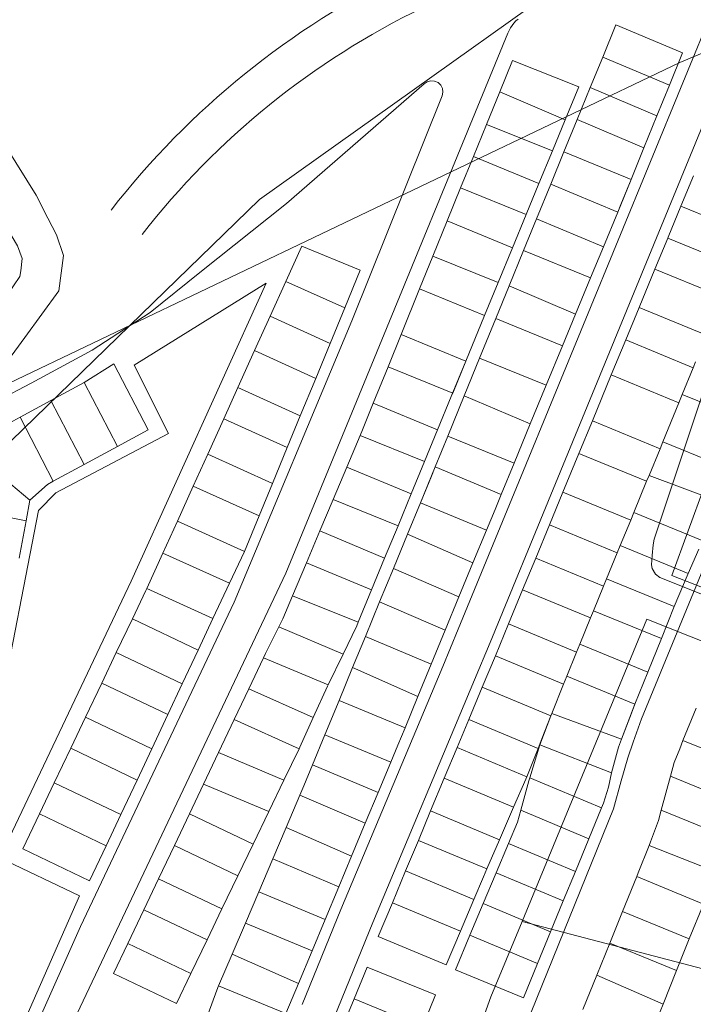
# Model space of a CAD drawing. Extents: x 355827 to 369554, y 7730999 to 7746265.
# Drawn here: x 362912 to 363031, y 7734268 to 7734442 of the extents above; entities that cross this region are included whole.
import ezdxf

# ---------------------------------------------------------------- set-up
doc = ezdxf.new("R2010")
doc.units = 0
doc.header["$LTSCALE"] = 70
doc.header["$MEASUREMENT"] = 0
for name, color, linetype, lineweight in [('AVENIDAS', 7, 'CONTINUOUS', 13), ('MANZANA', 4, 'CONTINUOUS', 13), ('PLANTA', 5, 'CONTINUOUS', 13), ('PREDIOS', 4, 'CONTINUOUS', 13), ('PREDIOS_IQUIQUE', 253, 'CONTINUOUS', 13), ('SOLERA', 4, 'CONTINUOUS', 13)]:
    doc.layers.add(name, color=color, linetype=linetype, lineweight=lineweight)

msp = doc.modelspace()

# ---------------------------------------------------------------- linework, layer by layer
at = {"layer": 'AVENIDAS', "color": 4, "ltscale": 100}
msp.add_lwpolyline([(363157.57, 7733203.2), (363050.11, 7733173.17), (363005.63, 7733260.28), (362947.79, 7733528.39), (362930.84, 7733572.25), (362908.9, 7733605.14), (362876, 7733638.03), (362846.67, 7733657.29), (362740.97, 7733707.13), (362645.47, 7733751.14), (362623.3, 7733760.95), (362622.31, 7733776.89), (362366.65, 7733875.65), (362445.29, 7733901.66), (362479.42, 7733912.89), (362547.62, 7733943.79), (362634.48, 7733989.85), (362750.31, 7733999.91), (362850.25, 7734008.2), (362908.05, 7734365.73), (362954.15, 7734410.37), (363032.53, 7734466.22), (363096.6, 7734501.87), (363215.6, 7734568.09)], dxfattribs=at)
at = {"layer": 'MANZANA', "elevation": -97337.67}
for points in [[(363050.01, 7734444.21), (363049.32, 7734438.1), (363048.99, 7734433.86), (363048.71, 7734428.75), (363048.1, 7734423.5), (363047.51, 7734419.03), (363046.18, 7734413.36), (363044.06, 7734408.82), (363042.44, 7734405.62), (363023.96, 7734350.33), (363023.79, 7734349.31), (363023.6, 7734347.43), (363023.49, 7734345.8), (363023.6, 7734345.11), (363024.23, 7734344.13), (363024.97, 7734343.56)], [(363024.97, 7734343.56), (363136.56, 7734298.98), (363136.56, 7734298.98), (363137.53, 7734299.19), (363138.34, 7734299.77), (363138.86, 7734300.61), (363156.59, 7734348.78)]]:
    msp.add_lwpolyline(points, dxfattribs=at)
at = {"layer": 'MANZANA'}
msp.add_arc((363044.01, 7734317.98, 97337.67), 147.29, 115.7766, 142.0635, dxfattribs=at)
at = {"layer": 'MANZANA', "color": 2, "linetype": 'Continuous'}
msp.add_arc((363044.01, 7734317.98, 97337.67), 140.29, 115.7766, 142.0635, dxfattribs=at)
at = {"layer": 'PLANTA', "color": 0}
for p, q in [((363021.72, 7734318.53), (363094.34, 7734495.09)), ((363052.89, 7734472.97), (363006.08, 7734359.17)), ((363042.78, 7734464.46), (363000.43, 7734361.49)), ((362998.31, 7734440.3), (362998.56, 7734440.75)), ((362998.56, 7734440.75), (362998.85, 7734441.18)), ((362998.85, 7734441.18), (362999.17, 7734441.59)), ((362999.17, 7734441.59), (362999.52, 7734441.97)), ((362999.52, 7734441.97), (362999.89, 7734442.32)), ((362970.87, 7734373.65), (362998.1, 7734439.83)), ((362998.1, 7734439.83), (362998.31, 7734440.3)), ((362983.26, 7734430.85), (362958.9, 7734409.7)), ((362983.8, 7734431.23), (362983.26, 7734430.85)), ((362984.45, 7734431.4), (362983.8, 7734431.23)), ((362985.11, 7734431.35), (362984.45, 7734431.4)), ((362985.72, 7734431.08), (362985.11, 7734431.35)), ((362986.2, 7734430.62), (362985.72, 7734431.08)), ((362986.5, 7734430.03), (362986.2, 7734430.62)), ((362970.45, 7734388.96), (362986.45, 7734428.72)), ((362986.45, 7734428.72), (362986.59, 7734429.37)), ((362986.59, 7734429.37), (362986.5, 7734430.03)), ((362958.9, 7734409.7), (362943.55, 7734397.5)), ((362943.55, 7734397.5), (362934.77, 7734390.39)), ((362943.55, 7734397.5), (362943.55, 7734397.5)), ((362934.77, 7734390.39), (362924.5, 7734383.77)), ((362949.66, 7734339.16), (362970.45, 7734388.96)), ((362924.5, 7734383.77), (362913.71, 7734377.94)), ((362913.71, 7734377.94), (362902.66, 7734372.16)), ((362958.81, 7734344.32), (362970.87, 7734373.65)), ((363000.43, 7734361.49), (362989.29, 7734334.39)), ((363006.08, 7734359.17), (362994.93, 7734332.07)), ((362915.18, 7734252.33), (362958.81, 7734344.32)), ((362922.45, 7734281.78), (362949.66, 7734339.16)), ((362989.29, 7734334.39), (362986.57, 7734327.78)), ((362994.93, 7734332.07), (362992.2, 7734325.42)), ((362986.57, 7734327.78), (362968.52, 7734284.84)), ((362992.2, 7734325.42), (362974.17, 7734282.52)), ((363020.25, 7734314.43), (363021.72, 7734318.53)), ((363019.34, 7734311.62), (363020.25, 7734314.43)), ((363018.15, 7734307.55), (363019.34, 7734311.62)), ((363016.8, 7734302.6), (363018.15, 7734307.55)), ((362996.98, 7734253.73), (363016.8, 7734302.6)), ((362968.52, 7734284.84), (362961.69, 7734268)), ((362974.17, 7734282.52), (362967.35, 7734265.7)), ((362876.16, 7734178.6), (362922.45, 7734281.78))]:
    msp.add_line(p, q, dxfattribs=at)
at = {"layer": 'PLANTA', "color": 2, "elevation": -97337.67}
msp.add_lwpolyline([(362890.22, 7734450.79), (362905.67, 7734425.39), (362914.58, 7734411.14), (362916.66, 7734407.07), (362918.21, 7734404.17), (362919.42, 7734400.5), (362918.61, 7734394.24), (362912.56, 7734385.98), (362909.06, 7734381.14), (362904.86, 7734375.41), (362907.06, 7734376.59), (363028.54, 7734434.65), (363034.29, 7734437.04), (363038.71, 7734440.19), (363044.65, 7734446.93)], dxfattribs=at)
at = {"layer": 'PREDIOS'}
for p, q in [((362955.32, 7734395.61), (362931.42, 7734342.9)), ((362931.91, 7734381.09), (362955.32, 7734395.61)), ((362938.03, 7734369), (362931.91, 7734381.09)), ((362918.05, 7734358.49), (362938.03, 7734369)), ((362914.99, 7734355.36), (362918.05, 7734358.49)), ((362887.11, 7734212.12), (362914.99, 7734355.36)), ((362931.42, 7734342.9), (362908.08, 7734293.96)), ((362908.08, 7734293.96), (362922.27, 7734287.25)), ((362922.27, 7734287.25), (362888.92, 7734211.37))]:
    msp.add_line(p, q, dxfattribs=at)
at = {"layer": 'PREDIOS', "elevation": -97337.67}
for points in [[(363192.12, 7734540.59), (363082.75, 7734484.38), (363044.46, 7734391.3), (363027.08, 7734343.89), (363135.92, 7734301.3), (363153.39, 7734349.44), (363183.86, 7734444.47)], [(363192.12, 7734540.59), (363082.75, 7734484.38), (363044.46, 7734391.3), (363027.08, 7734343.89), (363135.92, 7734301.3), (363153.39, 7734349.44), (363183.86, 7734444.47)], [(363132.25, 7734292.51), (363022.66, 7734336.16), (363000.6, 7734282.69)], [(363132.25, 7734292.51), (363022.66, 7734336.16), (363000.6, 7734282.69)], [(363000.6, 7734282.69), (362995.09, 7734269.34), (362982.9, 7734235.46)], [(363000.6, 7734282.69), (362995.09, 7734269.34), (362982.9, 7734235.46)], [(363116.13, 7734252.46), (363000.6, 7734282.69)], [(363116.13, 7734252.46), (363000.6, 7734282.69)]]:
    msp.add_lwpolyline(points, dxfattribs=at)
at = {"layer": 'PREDIOS_IQUIQUE'}
for p, q in [((363017.2, 7734441.29), (363014.87, 7734435.59)), ((363017.2, 7734441.29), (363014.87, 7734435.59)), ((363028.99, 7734436.32), (363017.2, 7734441.29)), ((363028.99, 7734436.32), (363017.2, 7734441.29)), ((363014.87, 7734435.59), (363012.67, 7734430.2)), ((363014.87, 7734435.59), (363012.67, 7734430.2)), ((363014.87, 7734435.59), (363026.67, 7734430.61)), ((363026.67, 7734430.61), (363014.87, 7734435.59)), ((363026.67, 7734430.61), (363028.99, 7734436.32)), ((363026.67, 7734430.61), (363028.99, 7734436.32)), ((363028.99, 7734436.32), (363028.99, 7734436.32)), ((362996.67, 7734429.46), (362998.93, 7734435)), ((362998.93, 7734435), (362996.67, 7734429.46)), ((362998.93, 7734435), (363010.63, 7734430.33)), ((363010.63, 7734430.33), (362998.93, 7734435)), ((363010.63, 7734430.33), (363008.22, 7734424.48)), ((363008.22, 7734424.48), (363010.63, 7734430.33)), ((363012.67, 7734430.2), (363010.35, 7734424.53)), ((363012.67, 7734430.2), (363024.48, 7734425.21)), ((363024.48, 7734425.21), (363026.67, 7734430.61)), ((363024.48, 7734425.21), (363026.67, 7734430.61)), ((362994.31, 7734423.68), (362996.67, 7734429.46)), ((362996.67, 7734429.46), (362994.31, 7734423.68)), ((363008.22, 7734424.48), (362996.67, 7734429.46)), ((362996.67, 7734429.46), (363008.22, 7734424.48)), ((363022.18, 7734419.56), (363024.48, 7734425.21)), ((362992, 7734418.01), (362994.31, 7734423.68)), ((362994.31, 7734423.68), (362992, 7734418.01)), ((363005.97, 7734419.02), (362994.31, 7734423.68)), ((362994.31, 7734423.68), (363005.97, 7734419.02)), ((363008.22, 7734424.48), (363005.97, 7734419.02)), ((363005.97, 7734419.02), (363008.22, 7734424.48)), ((363010.35, 7734424.53), (363008.02, 7734418.83)), ((363010.35, 7734424.53), (363008.02, 7734418.83)), ((363022.18, 7734419.56), (363010.35, 7734424.53)), ((362989.73, 7734412.45), (362992, 7734418.01)), ((362992, 7734418.01), (362989.73, 7734412.45)), ((363003.58, 7734413.21), (362992, 7734418.01)), ((362992, 7734418.01), (363003.58, 7734413.21)), ((363005.97, 7734419.02), (363003.58, 7734413.21)), ((363003.58, 7734413.21), (363005.97, 7734419.02)), ((363008.02, 7734418.83), (363005.68, 7734413.1)), ((363008.02, 7734418.83), (363005.68, 7734413.1)), ((363019.9, 7734413.93), (363008.02, 7734418.83)), ((363008.02, 7734418.83), (363019.9, 7734413.93)), ((363019.9, 7734413.93), (363022.18, 7734419.56)), ((363019.9, 7734413.93), (363022.18, 7734419.56)), ((363030.93, 7734414.58), (363028.72, 7734409.24)), ((363030.93, 7734414.58), (363028.72, 7734409.24)), ((363003.58, 7734413.21), (363001.31, 7734407.72)), ((363001.31, 7734407.72), (363003.58, 7734413.21)), ((363005.68, 7734413.1), (363003.18, 7734406.99)), ((363005.68, 7734413.1), (363003.18, 7734406.99)), ((363017.53, 7734408.13), (363005.68, 7734413.1)), ((363005.68, 7734413.1), (363017.53, 7734408.13)), ((363017.53, 7734408.13), (363019.9, 7734413.93)), ((363018.09, 7734409.49), (363019.9, 7734413.93)), ((362987.36, 7734406.63), (362989.73, 7734412.45)), ((362989.73, 7734412.45), (362987.36, 7734406.63)), ((362989.73, 7734412.45), (363001.31, 7734407.72)), ((363001.31, 7734407.72), (362989.73, 7734412.45)), ((363017.53, 7734408.13), (363018.09, 7734409.49)), ((363001.31, 7734407.72), (362998.9, 7734401.87)), ((362998.9, 7734401.87), (363001.31, 7734407.72)), ((363001.31, 7734407.72), (363001.31, 7734407.72)), ((363015, 7734402.02), (363017.53, 7734408.13)), ((363015, 7734402.02), (363017.53, 7734408.13)), ((363028.72, 7734409.24), (363026.46, 7734403.76)), ((363028.72, 7734409.24), (363026.46, 7734403.76)), ((363028.72, 7734409.24), (363040.68, 7734404.29)), ((363040.68, 7734404.29), (363028.72, 7734409.24)), ((362984.82, 7734400.37), (362987.36, 7734406.63)), ((362987.36, 7734406.63), (362984.82, 7734400.37)), ((362998.9, 7734401.87), (362987.36, 7734406.63)), ((362987.36, 7734406.63), (362998.9, 7734401.87)), ((363002.75, 7734405.95), (363000.87, 7734401.35)), ((363002.75, 7734405.95), (363000.87, 7734401.35)), ((363003.18, 7734406.99), (363002.75, 7734405.95)), ((363003.18, 7734406.99), (363002.75, 7734405.95)), ((363015, 7734402.02), (363003.18, 7734406.99)), ((363003.18, 7734406.99), (363015, 7734402.02)), ((363026.38, 7734403.58), (363024.12, 7734398.08)), ((363026.38, 7734403.58), (363024.12, 7734398.08)), ((363026.46, 7734403.76), (363026.38, 7734403.58)), ((363026.46, 7734403.76), (363026.38, 7734403.58)), ((363038.34, 7734398.64), (363026.38, 7734403.58)), ((363026.38, 7734403.58), (363038.34, 7734398.64)), ((362958.81, 7734395.92), (362961.63, 7734402.13)), ((362961.63, 7734402.13), (362958.81, 7734395.92)), ((362961.63, 7734402.13), (362971.96, 7734397.87)), ((362971.96, 7734397.87), (362961.63, 7734402.13)), ((362998.9, 7734401.87), (362996.38, 7734395.73)), ((362996.38, 7734395.73), (362998.9, 7734401.87)), ((363000.87, 7734401.35), (362998.32, 7734395.12)), ((363000.87, 7734401.35), (362998.32, 7734395.12)), ((363000.87, 7734401.35), (363012.74, 7734396.54)), ((363012.74, 7734396.54), (363000.87, 7734401.35)), ((363012.74, 7734396.54), (363015, 7734402.02)), ((363012.74, 7734396.54), (363015, 7734402.02)), ((362982.46, 7734394.57), (362984.82, 7734400.37)), ((362984.82, 7734400.37), (362982.46, 7734394.57)), ((362984.82, 7734400.37), (362984.82, 7734400.37)), ((362996.38, 7734395.73), (362984.82, 7734400.37)), ((362984.82, 7734400.37), (362996.38, 7734395.73)), ((362971.96, 7734397.87), (362969.21, 7734391.21)), ((362969.21, 7734391.21), (362971.96, 7734397.87)), ((363024.12, 7734398.08), (363021.32, 7734391.31)), ((363024.12, 7734398.08), (363021.32, 7734391.31)), ((363036.07, 7734393.15), (363024.12, 7734398.08)), ((363024.12, 7734398.08), (363036.07, 7734393.15)), ((362956.01, 7734389.75), (362958.81, 7734395.92)), ((362958.81, 7734395.92), (362956.01, 7734389.75)), ((362958.81, 7734395.92), (362969.21, 7734391.21)), ((362969.21, 7734391.21), (362958.81, 7734395.92)), ((362996.38, 7734395.73), (362993.96, 7734389.87)), ((362993.96, 7734389.87), (362996.38, 7734395.73)), ((363010.07, 7734390.09), (363012.74, 7734396.54)), ((363010.07, 7734390.09), (363012.74, 7734396.54)), ((362979.19, 7734386.52), (362982.46, 7734394.57)), ((362982.46, 7734394.57), (362979.19, 7734386.52)), ((362982.46, 7734394.57), (362993.96, 7734389.87)), ((362993.96, 7734389.87), (362982.46, 7734394.57)), ((362998.32, 7734395.12), (362995.96, 7734389.34)), ((362998.32, 7734395.12), (362995.96, 7734389.34)), ((362998.32, 7734395.12), (363010.07, 7734390.09)), ((363010.07, 7734390.09), (362998.32, 7734395.12)), ((362969.21, 7734391.21), (362966.63, 7734384.94)), ((362966.63, 7734384.94), (362969.21, 7734391.21)), ((363007.75, 7734384.49), (363010.07, 7734390.09)), ((363007.75, 7734384.49), (363010.07, 7734390.09)), ((363021.32, 7734391.31), (363018.95, 7734385.56)), ((363021.32, 7734391.31), (363018.95, 7734385.56)), ((363021.32, 7734391.31), (363033.27, 7734386.38)), ((363033.27, 7734386.38), (363021.32, 7734391.31)), ((362953.25, 7734383.66), (362956.01, 7734389.75)), ((362956.01, 7734389.75), (362953.25, 7734383.66)), ((362956.01, 7734389.75), (362966.63, 7734384.94)), ((362966.63, 7734384.94), (362956.01, 7734389.75)), ((362993.96, 7734389.87), (362990.65, 7734381.82)), ((362990.65, 7734381.82), (362993.96, 7734389.87)), ((362995.96, 7734389.34), (362993.09, 7734382.32)), ((362995.96, 7734389.34), (362993.09, 7734382.32)), ((363007.75, 7734384.49), (362995.96, 7734389.34)), ((362995.96, 7734389.34), (363007.75, 7734384.49)), ((362966.63, 7734384.94), (362964.08, 7734378.76)), ((362964.08, 7734378.76), (362966.63, 7734384.94)), ((362976.87, 7734380.8), (362979.19, 7734386.52)), ((362979.19, 7734386.52), (362976.87, 7734380.8)), ((362979.19, 7734386.52), (362979.19, 7734386.52)), ((362990.65, 7734381.82), (362979.19, 7734386.52)), ((362979.19, 7734386.52), (362990.65, 7734381.82)), ((363018.95, 7734385.56), (363016.39, 7734379.36)), ((363018.95, 7734385.56), (363016.39, 7734379.36)), ((363018.95, 7734385.56), (363030.89, 7734380.63)), ((363030.89, 7734380.63), (363018.95, 7734385.56)), ((362953.25, 7734383.66), (362950.29, 7734377.13)), ((362950.29, 7734377.13), (362953.25, 7734383.66)), ((362964.08, 7734378.76), (362953.25, 7734383.66)), ((362953.25, 7734383.66), (362964.08, 7734378.76)), ((363004.89, 7734377.55), (363007.75, 7734384.49)), ((363004.89, 7734377.55), (363007.75, 7734384.49)), ((362990.65, 7734381.82), (362988.06, 7734375.54)), ((362988.32, 7734376.16), (362990.65, 7734381.82)), ((362993.09, 7734382.32), (362990.37, 7734375.69)), ((362993.09, 7734382.32), (362990.37, 7734375.69)), ((362993.09, 7734382.32), (363004.89, 7734377.55)), ((363004.89, 7734377.55), (362993.09, 7734382.32)), ((363031.31, 7734381.66), (363030.89, 7734380.63)), ((363030.89, 7734380.63), (363031.31, 7734381.66)), ((362928.32, 7734381.32), (362923.07, 7734378.04)), ((362934.44, 7734369.68), (362928.32, 7734381.32)), ((362928.32, 7734381.32), (362928.32, 7734381.32)), ((362974.25, 7734374.35), (362976.87, 7734380.8)), ((362976.87, 7734380.8), (362974.25, 7734374.35)), ((362976.87, 7734380.8), (362988.32, 7734376.16)), ((362988.32, 7734376.16), (362976.87, 7734380.8)), ((363030.89, 7734380.63), (363028.96, 7734375.93)), ((363028.96, 7734375.93), (363030.89, 7734380.63)), ((362923.07, 7734378.04), (362917.17, 7734374.82)), ((362923.07, 7734378.04), (362929.01, 7734366.73)), ((362929.01, 7734366.73), (362923.07, 7734378.04)), ((362923.07, 7734378.04), (362923.07, 7734378.04)), ((362961.34, 7734372.12), (362964.08, 7734378.76)), ((362964.08, 7734378.76), (362961.34, 7734372.12)), ((363016.39, 7734379.36), (363013.05, 7734371.26)), ((363016.39, 7734379.36), (363013.05, 7734371.26)), ((363016.39, 7734379.36), (363028.35, 7734374.43)), ((363028.35, 7734374.43), (363016.39, 7734379.36)), ((362950.29, 7734377.13), (362947.79, 7734371.62)), ((362947.79, 7734371.62), (362950.29, 7734377.13)), ((362950.29, 7734377.13), (362961.34, 7734372.12)), ((362961.34, 7734372.12), (362950.29, 7734377.13)), ((362988.06, 7734375.54), (362988.32, 7734376.16)), ((363002.06, 7734370.71), (363004.89, 7734377.55)), ((363002.06, 7734370.71), (363004.89, 7734377.55)), ((362917.17, 7734374.82), (362911.75, 7734371.9)), ((362923.11, 7734363.53), (362917.17, 7734374.82)), ((362917.17, 7734374.82), (362923.11, 7734363.53)), ((362988.06, 7734375.54), (362985.64, 7734369.66)), ((362985.64, 7734369.66), (362988.06, 7734375.54)), ((362990.37, 7734375.69), (362987.45, 7734368.55)), ((362990.37, 7734375.69), (362987.45, 7734368.55)), ((362990.37, 7734375.69), (363002.06, 7734370.71)), ((363002.06, 7734370.71), (362990.37, 7734375.69)), ((363028.35, 7734374.43), (363025.52, 7734367.54)), ((363025.52, 7734367.54), (363028.35, 7734374.43)), ((363028.35, 7734374.43), (363028.96, 7734375.93)), ((363028.96, 7734375.93), (363028.35, 7734374.43)), ((363028.96, 7734375.93), (363041.08, 7734370.95)), ((363041.08, 7734370.95), (363028.96, 7734375.93)), ((362972.35, 7734369.67), (362974.25, 7734374.35)), ((362974.25, 7734374.35), (362972.35, 7734369.67)), ((362974.25, 7734374.35), (362974.25, 7734374.35)), ((362974.25, 7734374.35), (362985.64, 7734369.66)), ((362985.64, 7734369.66), (362974.25, 7734374.35)), ((362911.75, 7734371.9), (362902.08, 7734366.7)), ((362917.62, 7734360.55), (362911.75, 7734371.9)), ((362911.75, 7734371.9), (362917.62, 7734360.55)), ((362947.79, 7734371.62), (362944.95, 7734365.36)), ((362944.95, 7734365.36), (362947.79, 7734371.62)), ((362959.03, 7734366.52), (362947.79, 7734371.62)), ((362947.79, 7734371.62), (362959.03, 7734366.52)), ((362959.03, 7734366.52), (362961.34, 7734372.12)), ((362961.34, 7734372.12), (362959.03, 7734366.52)), ((363013.05, 7734371.26), (363010.67, 7734365.49)), ((363013.05, 7734371.26), (363010.67, 7734365.49)), ((363025.02, 7734366.32), (363013.05, 7734371.26)), ((363013.05, 7734371.26), (363025.02, 7734366.32)), ((362929.01, 7734366.73), (362934.44, 7734369.68)), ((362971.92, 7734368.67), (362972.35, 7734369.67)), ((362972.35, 7734369.67), (362971.92, 7734368.67)), ((362985.64, 7734369.66), (362983.33, 7734364.06)), ((362983.33, 7734364.06), (362985.64, 7734369.66)), ((362999.19, 7734363.79), (363002.06, 7734370.71)), ((362999.19, 7734363.79), (363002.06, 7734370.71)), ((362969.56, 7734363.07), (362971.92, 7734368.67)), ((362971.92, 7734368.67), (362969.56, 7734363.07)), ((362983.33, 7734364.06), (362971.92, 7734368.67)), ((362971.92, 7734368.67), (362983.33, 7734364.06)), ((362987.45, 7734368.55), (362985.22, 7734363.09)), ((362987.45, 7734368.55), (362985.22, 7734363.09)), ((362999.19, 7734363.79), (362987.45, 7734368.55)), ((362987.45, 7734368.55), (362999.19, 7734363.79)), ((363025.52, 7734367.54), (363025.02, 7734366.32)), ((363025.02, 7734366.32), (363025.52, 7734367.54)), ((363037.63, 7734362.56), (363025.52, 7734367.54)), ((363025.52, 7734367.54), (363037.63, 7734362.56)), ((362902.08, 7734366.7), (362913.46, 7734357.23)), ((362913.46, 7734357.23), (362902.08, 7734366.7)), ((362923.11, 7734363.53), (362929.01, 7734366.73)), ((362956.41, 7734360.16), (362959.03, 7734366.52)), ((362959.03, 7734366.52), (362956.41, 7734360.16)), ((363025.02, 7734366.32), (363023.07, 7734361.59)), ((363023.07, 7734361.59), (363025.02, 7734366.32)), ((362944.95, 7734365.36), (362942.39, 7734359.7)), ((362942.39, 7734359.7), (362944.95, 7734365.36)), ((362944.95, 7734365.36), (362956.41, 7734360.16)), ((362956.41, 7734360.16), (362944.95, 7734365.36)), ((362983.33, 7734364.06), (362980.97, 7734358.34)), ((362980.97, 7734358.34), (362983.33, 7734364.06)), ((363010.67, 7734365.49), (363007.84, 7734358.64)), ((363010.67, 7734365.49), (363007.84, 7734358.64)), ((363022.65, 7734360.55), (363010.67, 7734365.49)), ((363010.67, 7734365.49), (363022.65, 7734360.55)), ((362917.62, 7734360.55), (362923.11, 7734363.53)), ((362969.56, 7734363.07), (362967.15, 7734357.35)), ((362967.15, 7734357.35), (362969.56, 7734363.07)), ((362980.97, 7734358.34), (362969.56, 7734363.07)), ((362969.56, 7734363.07), (362980.97, 7734358.34)), ((362985.22, 7734363.09), (362982.6, 7734356.74)), ((362985.22, 7734363.09), (362984.54, 7734361.44)), ((362996.89, 7734358.2), (362985.22, 7734363.09)), ((362985.22, 7734363.09), (362996.89, 7734358.2)), ((362996.89, 7734358.2), (362999.19, 7734363.79)), ((362996.89, 7734358.2), (362999.19, 7734363.79)), ((362916.59, 7734359.99), (362917.62, 7734360.55)), ((362984.54, 7734361.44), (362982.6, 7734356.74)), ((363020.38, 7734355.03), (363022.65, 7734360.55)), ((363022.65, 7734360.55), (363020.38, 7734355.03)), ((363023.07, 7734361.59), (363022.65, 7734360.55)), ((363022.65, 7734360.55), (363023.07, 7734361.59)), ((363023.07, 7734361.59), (363035.33, 7734356.97)), ((363035.33, 7734356.97), (363023.07, 7734361.59)), ((362913.46, 7734357.23), (362916.59, 7734359.99)), ((362942.39, 7734359.7), (362939.59, 7734353.52)), ((362939.59, 7734353.52), (362942.39, 7734359.7)), ((362942.39, 7734359.7), (362954.04, 7734354.42)), ((362954.04, 7734354.42), (362942.39, 7734359.7)), ((362954.04, 7734354.42), (362956.41, 7734360.16)), ((362956.41, 7734360.16), (362954.04, 7734354.42)), ((362912.8, 7734353.56), (362913.46, 7734357.23)), ((362967.15, 7734357.35), (362964.82, 7734351.8)), ((362964.82, 7734351.8), (362967.15, 7734357.35)), ((362978.64, 7734352.69), (362967.15, 7734357.35)), ((362967.15, 7734357.35), (362978.64, 7734352.69)), ((362978.64, 7734352.69), (362980.97, 7734358.34)), ((362980.97, 7734358.34), (362978.64, 7734352.69)), ((362995.81, 7734355.59), (362996.89, 7734358.2)), ((362995.81, 7734355.59), (362996.89, 7734358.2)), ((363007.84, 7734358.64), (363005.46, 7734352.86)), ((363007.84, 7734358.64), (363005.46, 7734352.86)), ((363019.83, 7734353.69), (363007.84, 7734358.64)), ((363007.84, 7734358.64), (363019.83, 7734353.69)), ((362900.07, 7734356.16), (362912.8, 7734353.56)), ((362912.8, 7734353.56), (362900.07, 7734356.16)), ((362982.6, 7734356.74), (362980.32, 7734351.18)), ((362982.6, 7734356.74), (362980.32, 7734351.18)), ((362994.28, 7734351.89), (362982.6, 7734356.74)), ((362982.6, 7734356.74), (362994.28, 7734351.89)), ((362994.28, 7734351.89), (362995.81, 7734355.59)), ((362994.28, 7734351.89), (362995.81, 7734355.59)), ((362911.6, 7734346.97), (362912.8, 7734353.56)), ((362939.59, 7734353.52), (362937.02, 7734347.86)), ((362937.02, 7734347.86), (362939.59, 7734353.52)), ((362951.46, 7734348.14), (362939.59, 7734353.52)), ((362939.59, 7734353.52), (362951.46, 7734348.14)), ((362951.46, 7734348.14), (362954.04, 7734354.42)), ((362954.04, 7734354.42), (362951.46, 7734348.14)), ((363017.98, 7734349.17), (363019.83, 7734353.69)), ((363019.83, 7734353.69), (363017.98, 7734349.17)), ((363019.83, 7734353.69), (363020.38, 7734355.03)), ((363020.38, 7734355.03), (363019.83, 7734353.69)), ((363032.49, 7734350.06), (363020.38, 7734355.03)), ((363020.38, 7734355.03), (363032.49, 7734350.06)), ((362964.82, 7734351.8), (362962.42, 7734346.11)), ((362962.42, 7734346.11), (362964.82, 7734351.8)), ((362976.27, 7734346.95), (362964.82, 7734351.8)), ((362964.82, 7734351.8), (362976.27, 7734346.95)), ((362976.27, 7734346.95), (362978.64, 7734352.69)), ((362978.64, 7734352.69), (362976.27, 7734346.95)), ((362991.91, 7734346.16), (362994.28, 7734351.89)), ((362991.91, 7734346.16), (362994.28, 7734351.89)), ((363005.46, 7734352.86), (363003.03, 7734346.98)), ((363005.46, 7734352.86), (363003.03, 7734346.98)), ((363005.46, 7734352.86), (363017.46, 7734347.91)), ((363017.46, 7734347.91), (363005.46, 7734352.86)), ((362980.32, 7734351.18), (362977.82, 7734345.13)), ((362980.32, 7734351.18), (362977.82, 7734345.13)), ((362980.32, 7734351.18), (362991.91, 7734346.16)), ((362991.91, 7734346.16), (362980.32, 7734351.18)), ((363017.46, 7734347.91), (363017.98, 7734349.17)), ((363017.98, 7734349.17), (363017.46, 7734347.91)), ((363030.02, 7734344.23), (363017.98, 7734349.17)), ((363017.98, 7734349.17), (363030.02, 7734344.23)), ((363030.02, 7734344.23), (363031.87, 7734348.56)), ((363030.02, 7734344.23), (363031.87, 7734348.56)), ((362937.02, 7734347.86), (362934.19, 7734341.61)), ((362934.19, 7734341.61), (362937.02, 7734347.86)), ((362937.02, 7734347.86), (362948.81, 7734342.51)), ((362948.81, 7734342.51), (362937.02, 7734347.86)), ((362948.81, 7734342.51), (362951.46, 7734348.14)), ((362951.46, 7734348.14), (362948.81, 7734342.51)), ((362973.97, 7734341.37), (362976.27, 7734346.95)), ((362976.27, 7734346.95), (362973.97, 7734341.37)), ((363003.03, 7734346.98), (363000.7, 7734341.34)), ((363003.03, 7734346.98), (363000.7, 7734341.34)), ((363003.03, 7734346.98), (363015.04, 7734342.02)), ((363015.04, 7734342.02), (363003.03, 7734346.98)), ((363015.56, 7734343.3), (363017.46, 7734347.91)), ((363017.46, 7734347.91), (363015.56, 7734343.3)), ((362962.42, 7734346.11), (362959.96, 7734340.28)), ((362959.96, 7734340.28), (362962.42, 7734346.11)), ((362962.42, 7734346.11), (362973.97, 7734341.37)), ((362973.97, 7734341.37), (362962.42, 7734346.11)), ((362977.82, 7734345.13), (362975.39, 7734339.23)), ((362977.82, 7734345.13), (362975.39, 7734339.23)), ((362977.82, 7734345.13), (362989.43, 7734340.14)), ((362989.43, 7734340.14), (362977.82, 7734345.13)), ((362989.43, 7734340.14), (362991.91, 7734346.16)), ((362989.43, 7734340.14), (362991.91, 7734346.16)), ((363015.04, 7734342.02), (363015.56, 7734343.3)), ((363015.56, 7734343.3), (363015.04, 7734342.02)), ((363015.56, 7734343.3), (363027.52, 7734338.39)), ((363027.52, 7734338.39), (363015.56, 7734343.3)), ((363027.52, 7734338.39), (363030.02, 7734344.23)), ((363027.52, 7734338.39), (363030.02, 7734344.23)), ((362934.19, 7734341.61), (362934.03, 7734341.26)), ((362934.03, 7734341.26), (362934.19, 7734341.61)), ((362934.19, 7734341.61), (362945.89, 7734336.31)), ((362945.89, 7734336.31), (362934.19, 7734341.61)), ((362945.89, 7734336.31), (362948.81, 7734342.51)), ((362948.81, 7734342.51), (362945.89, 7734336.31)), ((362971.61, 7734335.64), (362973.97, 7734341.37)), ((362973.97, 7734341.37), (362971.61, 7734335.64)), ((363000.7, 7734341.34), (362998.22, 7734335.33)), ((363000.7, 7734341.34), (362998.22, 7734335.33)), ((363000.7, 7734341.34), (363012.72, 7734336.38)), ((363012.72, 7734336.38), (363000.7, 7734341.34)), ((363013.25, 7734337.65), (363015.04, 7734342.02)), ((363015.04, 7734342.02), (363013.25, 7734337.65)), ((362934.03, 7734341.26), (362931.63, 7734336.24)), ((362931.63, 7734336.24), (362934.03, 7734341.26)), ((362959.96, 7734340.28), (362958.25, 7734336.22)), ((362958.25, 7734336.22), (362959.96, 7734340.28)), ((362971.61, 7734335.64), (362959.96, 7734340.28)), ((362959.96, 7734340.28), (362971.61, 7734335.64)), ((362986.99, 7734334.2), (362989.43, 7734340.14)), ((362986.99, 7734334.2), (362989.43, 7734340.14)), ((362975.39, 7734339.23), (362972.87, 7734333.11)), ((362975.39, 7734339.23), (362972.87, 7734333.11)), ((362986.99, 7734334.2), (362975.39, 7734339.23)), ((362975.39, 7734339.23), (362986.99, 7734334.2)), ((363025.25, 7734332.73), (363027.52, 7734338.39)), ((363025.25, 7734332.73), (363027.52, 7734338.39)), ((362931.63, 7734336.24), (362928.78, 7734330.27)), ((362928.78, 7734330.27), (362931.63, 7734336.24)), ((362943.25, 7734330.69), (362931.63, 7734336.24)), ((362931.63, 7734336.24), (362943.25, 7734330.69)), ((362943.25, 7734330.69), (362945.89, 7734336.31)), ((362945.89, 7734336.31), (362943.25, 7734330.69)), ((362958.25, 7734336.22), (362957.54, 7734334.81)), ((362957.54, 7734334.81), (362958.25, 7734336.22)), ((363012.72, 7734336.38), (363010.83, 7734331.76)), ((363010.83, 7734331.76), (363012.72, 7734336.38)), ((363013.25, 7734337.65), (363012.72, 7734336.38)), ((363012.72, 7734336.38), (363013.25, 7734337.65)), ((363025.25, 7734332.73), (363013.25, 7734337.65)), ((363013.25, 7734337.65), (363025.25, 7734332.73)), ((362957.54, 7734334.81), (362955.18, 7734330.09)), ((362955.18, 7734330.09), (362957.54, 7734334.81)), ((362968.92, 7734329.99), (362957.54, 7734334.81)), ((362957.54, 7734334.81), (362968.92, 7734329.99)), ((362968.92, 7734329.99), (362971.33, 7734334.96)), ((362971.33, 7734334.96), (362968.92, 7734329.99)), ((362971.33, 7734334.96), (362971.61, 7734335.64)), ((362971.61, 7734335.64), (362971.33, 7734334.96)), ((362998.22, 7734335.33), (362995.88, 7734329.71)), ((362995.88, 7734329.71), (362998.22, 7734335.33)), ((362998.22, 7734335.33), (362998.22, 7734335.33)), ((362998.22, 7734335.33), (363010.25, 7734330.36)), ((362998.22, 7734335.33), (363010.25, 7734330.36)), ((362972.87, 7734333.11), (362970.6, 7734327.6)), ((362972.87, 7734333.11), (362970.6, 7734327.6)), ((362984.52, 7734328.21), (362972.87, 7734333.11)), ((362972.87, 7734333.11), (362984.52, 7734328.21)), ((362984.52, 7734328.21), (362986.99, 7734334.2)), ((362984.52, 7734328.21), (362986.99, 7734334.2)), ((363022.87, 7734326.82), (363025.25, 7734332.73)), ((363022.87, 7734326.82), (363025.25, 7734332.73)), ((363010.25, 7734330.36), (363010.83, 7734331.76)), ((363010.25, 7734330.36), (363010.83, 7734331.76)), ((363010.83, 7734331.76), (363022.87, 7734326.82)), ((363010.83, 7734331.76), (363022.87, 7734326.82)), ((362928.78, 7734330.27), (362926.2, 7734324.86)), ((362926.2, 7734324.86), (362928.78, 7734330.27)), ((362928.78, 7734330.27), (362940.44, 7734324.71)), ((362940.44, 7734324.71), (362928.78, 7734330.27)), ((362940.44, 7734324.71), (362943.25, 7734330.69)), ((362943.25, 7734330.69), (362940.44, 7734324.71)), ((362954.81, 7734329.32), (362952.23, 7734323.87)), ((362952.23, 7734323.87), (362954.81, 7734329.32)), ((362955.18, 7734330.09), (362954.81, 7734329.32)), ((362954.81, 7734329.32), (362955.18, 7734330.09)), ((362954.81, 7734329.32), (362966.27, 7734324.54)), ((362966.27, 7734324.54), (362954.81, 7734329.32)), ((362966.27, 7734324.54), (362968.92, 7734329.99)), ((362968.92, 7734329.99), (362966.27, 7734324.54)), ((362995.88, 7734329.71), (362993.56, 7734324.15)), ((362995.88, 7734329.71), (362993.56, 7734324.15)), ((363007.95, 7734324.67), (362995.88, 7734329.71)), ((363007.95, 7734324.67), (362995.88, 7734329.71)), ((363008.5, 7734326.08), (363010.25, 7734330.36)), ((363010.25, 7734330.36), (363008.5, 7734326.08)), ((362970.6, 7734327.6), (362968.2, 7734321.77)), ((362970.6, 7734327.6), (362968.2, 7734321.77)), ((362982.16, 7734322.5), (362970.6, 7734327.6)), ((362970.6, 7734327.6), (362982.16, 7734322.5)), ((362982.16, 7734322.5), (362984.52, 7734328.21)), ((362982.16, 7734322.5), (362984.52, 7734328.21)), ((363008.5, 7734326.08), (363007.95, 7734324.67)), ((363008.5, 7734326.08), (363007.95, 7734324.67)), ((363020.58, 7734321.12), (363008.5, 7734326.08)), ((363020.58, 7734321.12), (363008.5, 7734326.08)), ((363020.58, 7734321.12), (363022.87, 7734326.82)), ((363022.87, 7734326.82), (363020.58, 7734321.12)), ((362926.2, 7734324.86), (362923.33, 7734318.83)), ((362923.33, 7734318.83), (362926.2, 7734324.86)), ((362926.2, 7734324.86), (362937.89, 7734319.28)), ((362937.89, 7734319.28), (362926.2, 7734324.86)), ((362937.89, 7734319.28), (362940.44, 7734324.71)), ((362940.44, 7734324.71), (362937.89, 7734319.28)), ((362963.65, 7734318.8), (362966.16, 7734324.3)), ((362966.16, 7734324.3), (362963.65, 7734318.8)), ((362966.16, 7734324.3), (362966.27, 7734324.54)), ((362966.27, 7734324.54), (362966.16, 7734324.3)), ((362993.56, 7734324.15), (362991.18, 7734318.44)), ((362993.56, 7734324.15), (362991.18, 7734318.44)), ((362993.56, 7734324.15), (363005.72, 7734319.08)), ((363005.72, 7734319.08), (362993.56, 7734324.15)), ((363005.88, 7734319.48), (363007.95, 7734324.67)), ((363007.95, 7734324.67), (363005.88, 7734319.48)), ((362952.23, 7734323.87), (362949.65, 7734318.45)), ((362949.65, 7734318.45), (362952.23, 7734323.87)), ((362963.65, 7734318.8), (362952.23, 7734323.87)), ((362952.23, 7734323.87), (362963.65, 7734318.8)), ((362979.88, 7734316.96), (362982.16, 7734322.5)), ((362979.88, 7734316.96), (362982.16, 7734322.5)), ((362968.2, 7734321.77), (362965.7, 7734315.71)), ((362968.2, 7734321.77), (362965.7, 7734315.71)), ((362979.88, 7734316.96), (362968.2, 7734321.77)), ((362968.2, 7734321.77), (362979.88, 7734316.96)), ((363018.21, 7734314.96), (363020.58, 7734321.12)), ((363019.94, 7734319.52), (363020.58, 7734321.12)), ((363020.58, 7734321.12), (363020.58, 7734321.12)), ((363031.41, 7734320.45), (363029.08, 7734314.7)), ((362923.33, 7734318.83), (362920.7, 7734313.33)), ((362920.7, 7734313.33), (362923.33, 7734318.83)), ((362935.04, 7734313.24), (362923.33, 7734318.83)), ((362923.33, 7734318.83), (362935.04, 7734313.24)), ((362935.04, 7734313.24), (362937.89, 7734319.28)), ((362937.89, 7734319.28), (362935.04, 7734313.24)), ((362961.25, 7734313.52), (362963.65, 7734318.8)), ((362963.65, 7734318.8), (362961.25, 7734313.52)), ((363005.72, 7734319.08), (363003.77, 7734313.96)), ((363005.72, 7734319.08), (363003.77, 7734313.96)), ((363004.09, 7734314.98), (363005.72, 7734319.08)), ((363004.09, 7734314.98), (363005.72, 7734319.08)), ((363005.72, 7734319.08), (363005.88, 7734319.48)), ((363005.88, 7734319.48), (363005.72, 7734319.08)), ((363005.88, 7734319.48), (363018.21, 7734314.96)), ((363018.21, 7734314.96), (363005.88, 7734319.48)), ((363018.21, 7734314.96), (363019.94, 7734319.52)), ((362949.65, 7734318.45), (362946.86, 7734312.57)), ((362946.86, 7734312.57), (362949.65, 7734318.45)), ((362961.12, 7734313.23), (362949.65, 7734318.45)), ((362949.65, 7734318.45), (362961.12, 7734313.23)), ((362978.6, 7734313.86), (362979.88, 7734316.96)), ((362978.6, 7734313.86), (362979.88, 7734316.96)), ((362991.18, 7734318.44), (362989.1, 7734313.45)), ((362991.18, 7734318.44), (362989.1, 7734313.45)), ((363003.43, 7734313.32), (362991.18, 7734318.44)), ((362991.18, 7734318.44), (363003.43, 7734313.32)), ((362965.7, 7734315.71), (362963.51, 7734310.39)), ((362965.7, 7734315.71), (362963.51, 7734310.39)), ((362965.7, 7734315.71), (362977.36, 7734310.9)), ((362977.36, 7734310.9), (362965.7, 7734315.71)), ((362961.12, 7734313.23), (362961.25, 7734313.52)), ((362961.25, 7734313.52), (362961.12, 7734313.23)), ((362977.36, 7734310.9), (362978.6, 7734313.86)), ((362977.36, 7734310.9), (362978.6, 7734313.86)), ((363003.77, 7734313.96), (363001.96, 7734308.08)), ((363003.77, 7734313.96), (363001.96, 7734308.08)), ((363003.43, 7734313.32), (363004.09, 7734314.98)), ((363003.43, 7734313.32), (363004.09, 7734314.98)), ((363003.77, 7734313.96), (363016.42, 7734308.98)), ((363016.42, 7734308.98), (363003.77, 7734313.96)), ((363016.42, 7734308.98), (363017.67, 7734313.52)), ((363016.42, 7734308.98), (363017.67, 7734313.52)), ((363017.67, 7734313.52), (363018.21, 7734314.96)), ((363017.67, 7734313.52), (363018.21, 7734314.96)), ((363018.21, 7734314.96), (363018.21, 7734314.96)), ((363029.08, 7734314.7), (363028.5, 7734313.26)), ((363029.08, 7734314.7), (363042.22, 7734309.33)), ((363042.22, 7734309.33), (363029.08, 7734314.7)), ((362920.7, 7734313.33), (362917.78, 7734307.21)), ((362917.78, 7734307.21), (362920.7, 7734313.33)), ((362920.7, 7734313.33), (362932.45, 7734307.72)), ((362932.45, 7734307.72), (362920.7, 7734313.33)), ((362932.45, 7734307.72), (362935.04, 7734313.24)), ((362935.04, 7734313.24), (362932.45, 7734307.72)), ((362946.86, 7734312.57), (362944.2, 7734306.96)), ((362944.2, 7734306.96), (362946.86, 7734312.57)), ((362946.86, 7734312.57), (362958.44, 7734307.67)), ((362958.44, 7734307.67), (362946.86, 7734312.57)), ((362958.44, 7734307.67), (362961.12, 7734313.23)), ((362961.12, 7734313.23), (362958.44, 7734307.67)), ((362989.1, 7734313.45), (362986.83, 7734308.02)), ((362989.1, 7734313.45), (362986.83, 7734308.02)), ((362989.1, 7734313.45), (363001.44, 7734308.3)), ((363001.44, 7734308.3), (362989.1, 7734313.45)), ((363001.44, 7734308.3), (363003.43, 7734313.32)), ((363001.44, 7734308.3), (363003.43, 7734313.32)), ((363028.5, 7734313.26), (363027.54, 7734310.83)), ((362963.51, 7734310.39), (362961.97, 7734306.66)), ((362963.51, 7734310.39), (362961.97, 7734306.66)), ((362963.51, 7734310.39), (362975.1, 7734305.48)), ((362975.1, 7734305.48), (362963.51, 7734310.39)), ((362975.1, 7734305.48), (362977.36, 7734310.9)), ((362975.1, 7734305.48), (362977.36, 7734310.9)), ((363027.54, 7734310.83), (363026.88, 7734308.41)), ((363001.26, 7734307.86), (363001.44, 7734308.3)), ((363001.26, 7734307.86), (363001.44, 7734308.3)), ((363001.44, 7734308.3), (363001.44, 7734308.3)), ((363015.87, 7734306.47), (363016.42, 7734308.98)), ((363015.87, 7734306.47), (363016.42, 7734308.98)), ((363026.88, 7734308.41), (363025.24, 7734302.36)), ((363026.88, 7734308.41), (363039.71, 7734303.11)), ((363039.71, 7734303.11), (363026.88, 7734308.41)), ((362917.78, 7734307.21), (362915.17, 7734301.73)), ((362915.17, 7734301.73), (362917.78, 7734307.21)), ((362917.78, 7734307.21), (362929.57, 7734301.59)), ((362929.57, 7734301.59), (362917.78, 7734307.21)), ((362929.57, 7734301.59), (362932.45, 7734307.72)), ((362932.45, 7734307.72), (362929.57, 7734301.59)), ((362944.2, 7734306.96), (362941.71, 7734301.71)), ((362941.71, 7734301.71), (362944.2, 7734306.96)), ((362944.2, 7734306.96), (362955.77, 7734302.13)), ((362955.77, 7734302.13), (362944.2, 7734306.96)), ((362955.77, 7734302.13), (362958.44, 7734307.67)), ((362958.44, 7734307.67), (362955.77, 7734302.13)), ((362961.97, 7734306.66), (362961.28, 7734305.03)), ((362961.97, 7734306.66), (362961.28, 7734305.03)), ((362986.83, 7734308.02), (362984.42, 7734302.24)), ((362986.83, 7734308.02), (362984.42, 7734302.24)), ((362986.83, 7734308.02), (362999.11, 7734302.89)), ((362999.11, 7734302.89), (362986.83, 7734308.02)), ((362999.11, 7734302.89), (363001.26, 7734307.86)), ((362999.11, 7734302.89), (363001.26, 7734307.86)), ((363001.81, 7734307.6), (363000.36, 7734302.37)), ((363001.81, 7734307.6), (363000.36, 7734302.37)), ((363001.96, 7734308.08), (363001.81, 7734307.6)), ((363001.96, 7734308.08), (363001.81, 7734307.6)), ((363014.67, 7734302.78), (363001.96, 7734308.08)), ((363001.96, 7734308.08), (363014.67, 7734302.78)), ((362961.28, 7734305.03), (362958.84, 7734299.32)), ((362961.28, 7734305.03), (362958.84, 7734299.32)), ((362972.85, 7734300.09), (362961.28, 7734305.03)), ((362961.28, 7734305.03), (362972.85, 7734300.09)), ((362972.85, 7734300.09), (362975.1, 7734305.48)), ((362972.85, 7734300.09), (362975.1, 7734305.48)), ((363015.01, 7734303.6), (363015.87, 7734306.47)), ((363015.01, 7734303.6), (363015.87, 7734306.47)), ((363014.67, 7734302.78), (363015.01, 7734303.6)), ((363014.67, 7734302.78), (363015.01, 7734303.6)), ((362912.21, 7734295.52), (362915.17, 7734301.73)), ((362915.17, 7734301.73), (362912.21, 7734295.52)), ((362915.17, 7734301.73), (362926.98, 7734296.1)), ((362926.98, 7734296.1), (362915.17, 7734301.73)), ((362926.98, 7734296.1), (362929.57, 7734301.59)), ((362929.57, 7734301.59), (362926.98, 7734296.1)), ((362939.06, 7734296.13), (362941.71, 7734301.71)), ((362941.71, 7734301.71), (362939.06, 7734296.13)), ((362941.71, 7734301.71), (362952.99, 7734296.36)), ((362952.99, 7734296.36), (362941.71, 7734301.71)), ((362952.99, 7734296.36), (362955.77, 7734302.13)), ((362955.77, 7734302.13), (362952.99, 7734296.36)), ((362984.42, 7734302.24), (362982.25, 7734297.04)), ((362984.42, 7734302.24), (362982.25, 7734297.04)), ((362996.61, 7734297.16), (362984.42, 7734302.24)), ((362984.42, 7734302.24), (362996.61, 7734297.16)), ((362996.61, 7734297.16), (362999.11, 7734302.89)), ((362996.61, 7734297.16), (362999.11, 7734302.89)), ((363000.36, 7734302.37), (362999.77, 7734300.27)), ((363000.36, 7734302.37), (362999.77, 7734300.27)), ((363000.36, 7734302.37), (363012.43, 7734297.33)), ((363012.43, 7734297.33), (363000.36, 7734302.37)), ((363012.43, 7734297.33), (363014.67, 7734302.78)), ((363012.43, 7734297.33), (363014.67, 7734302.78)), ((363014.67, 7734302.78), (363014.67, 7734302.78)), ((363025.24, 7734302.36), (363024.75, 7734300.57)), ((363037.41, 7734297.43), (363025.24, 7734302.36)), ((363025.24, 7734302.36), (363037.41, 7734297.43)), ((362970.41, 7734294.25), (362972.85, 7734300.09)), ((362970.41, 7734294.25), (362972.85, 7734300.09)), ((362972.85, 7734300.09), (362972.85, 7734300.09)), ((362999.77, 7734300.27), (362998.19, 7734296.5)), ((362999.77, 7734300.27), (362998.19, 7734296.5)), ((363024.75, 7734300.57), (363023.36, 7734296.79)), ((362958.84, 7734299.32), (362956.47, 7734293.79)), ((362958.84, 7734299.32), (362956.47, 7734293.79)), ((362958.84, 7734299.32), (362970.41, 7734294.25)), ((362970.41, 7734294.25), (362958.84, 7734299.32)), ((362926.98, 7734296.1), (362924.06, 7734289.87)), ((362924.06, 7734289.87), (362926.98, 7734296.1)), ((362939.06, 7734296.13), (362936.27, 7734290.24)), ((362936.27, 7734290.24), (362939.06, 7734296.13)), ((362950.31, 7734290.79), (362939.06, 7734296.13)), ((362939.06, 7734296.13), (362950.31, 7734290.79)), ((362952.99, 7734296.36), (362950.31, 7734290.79)), ((362950.31, 7734290.79), (362952.99, 7734296.36)), ((362982.25, 7734297.04), (362979.99, 7734291.63)), ((362982.25, 7734297.04), (362979.99, 7734291.63)), ((362994.36, 7734291.98), (362982.25, 7734297.04)), ((362982.25, 7734297.04), (362994.36, 7734291.98)), ((362994.36, 7734291.98), (362996.61, 7734297.16)), ((362994.36, 7734291.98), (362996.61, 7734297.16)), ((362998.19, 7734296.5), (362996.01, 7734291.29)), ((362998.19, 7734296.5), (362996.01, 7734291.29)), ((363010.05, 7734291.55), (362998.19, 7734296.5)), ((362998.19, 7734296.5), (363010.05, 7734291.55)), ((363010.05, 7734291.55), (363012.43, 7734297.33)), ((363010.05, 7734291.55), (363012.43, 7734297.33)), ((363023.09, 7734296.11), (363021.14, 7734291.3)), ((363023.36, 7734296.79), (363023.09, 7734296.11)), ((363034.99, 7734291.44), (363023.09, 7734296.11)), ((363023.09, 7734296.11), (363034.99, 7734291.44)), ((362924.06, 7734289.87), (362912.21, 7734295.52)), ((362912.21, 7734295.52), (362924.06, 7734289.87)), ((362956.47, 7734293.79), (362953.98, 7734287.95)), ((362956.47, 7734293.79), (362953.98, 7734287.95)), ((362968.14, 7734288.8), (362956.47, 7734293.79)), ((362956.47, 7734293.79), (362968.14, 7734288.8)), ((362968.14, 7734288.8), (362970.41, 7734294.25)), ((362968.14, 7734288.8), (362970.41, 7734294.25)), ((362979.99, 7734291.63), (362977.64, 7734285.99)), ((362979.99, 7734291.63), (362977.64, 7734285.99)), ((362979.99, 7734291.63), (362992.05, 7734286.56)), ((362992.05, 7734286.56), (362979.99, 7734291.63)), ((362996.01, 7734291.29), (362993.73, 7734285.85)), ((362996.01, 7734291.29), (362993.73, 7734285.85)), ((362993.76, 7734290.58), (362994.36, 7734291.98)), ((362993.76, 7734290.58), (362994.36, 7734291.98)), ((363007.9, 7734286.33), (362996.01, 7734291.29)), ((362996.01, 7734291.29), (363007.9, 7734286.33)), ((363007.9, 7734286.33), (363010.05, 7734291.55)), ((363007.9, 7734286.33), (363010.05, 7734291.55)), ((363021.14, 7734291.3), (363020.89, 7734290.67)), ((362924.06, 7734289.87), (362924.06, 7734289.87)), ((362936.27, 7734290.24), (362933.66, 7734284.74)), ((362933.66, 7734284.74), (362936.27, 7734290.24)), ((362936.27, 7734290.24), (362947.48, 7734284.92)), ((362947.48, 7734284.92), (362936.27, 7734290.24)), ((362947.48, 7734284.92), (362950.31, 7734290.79)), ((362950.31, 7734290.79), (362947.48, 7734284.92)), ((362992.05, 7734286.56), (362993.76, 7734290.58)), ((362992.05, 7734286.56), (362993.76, 7734290.58)), ((363020.89, 7734290.67), (363018.39, 7734284.48)), ((363020.89, 7734290.67), (363032.7, 7734285.76)), ((363032.7, 7734285.76), (363020.89, 7734290.67)), ((362953.98, 7734287.95), (362951.62, 7734282.41)), ((362953.98, 7734287.95), (362951.62, 7734282.41)), ((362953.98, 7734287.95), (362965.74, 7734283.05)), ((362965.74, 7734283.05), (362953.98, 7734287.95)), ((362965.74, 7734283.05), (362968.14, 7734288.8)), ((362965.74, 7734283.05), (362968.14, 7734288.8)), ((362977.64, 7734285.99), (362975.15, 7734280.03)), ((362977.64, 7734285.99), (362975.15, 7734280.03)), ((362989.68, 7734280.97), (362977.64, 7734285.99)), ((362977.64, 7734285.99), (362989.68, 7734280.97)), ((362989.68, 7734280.97), (362992.05, 7734286.56)), ((362989.68, 7734280.97), (362992.05, 7734286.56)), ((362993.73, 7734285.85), (362991.38, 7734280.26)), ((362993.73, 7734285.85), (362991.38, 7734280.26)), ((362993.73, 7734285.85), (363005.64, 7734280.85)), ((363005.64, 7734280.85), (362993.73, 7734285.85)), ((363005.64, 7734280.85), (363007.9, 7734286.33)), ((363005.64, 7734280.85), (363007.9, 7734286.33)), ((363030.2, 7734279.6), (363032.7, 7734285.76)), ((362933.66, 7734284.74), (362930.83, 7734278.78)), ((362930.83, 7734278.78), (362933.66, 7734284.74)), ((362944.84, 7734279.43), (362933.66, 7734284.74)), ((362933.66, 7734284.74), (362944.84, 7734279.43)), ((362944.84, 7734279.43), (362947.48, 7734284.92)), ((362947.48, 7734284.92), (362944.84, 7734279.43)), ((363018.39, 7734284.48), (363016.11, 7734278.84)), ((363030.2, 7734279.6), (363018.39, 7734284.48)), ((363018.39, 7734284.48), (363030.2, 7734279.6)), ((362951.62, 7734282.41), (362949.26, 7734276.89)), ((362951.62, 7734282.41), (362949.26, 7734276.89)), ((362951.62, 7734282.41), (362963.43, 7734277.51)), ((362963.43, 7734277.51), (362951.62, 7734282.41)), ((362963.43, 7734277.51), (362965.74, 7734283.05)), ((362963.43, 7734277.51), (362965.74, 7734283.05)), ((362987.16, 7734275.02), (362989.68, 7734280.97)), ((362987.16, 7734275.02), (362989.68, 7734280.97)), ((363003.34, 7734275.27), (363005.64, 7734280.85)), ((363003.34, 7734275.27), (363005.64, 7734280.85)), ((362930.83, 7734278.78), (362928.31, 7734273.48)), ((362928.31, 7734273.48), (362930.83, 7734278.78)), ((362941.98, 7734273.49), (362930.83, 7734278.78)), ((362930.83, 7734278.78), (362941.98, 7734273.49)), ((362941.98, 7734273.49), (362944.84, 7734279.43)), ((362944.84, 7734279.43), (362941.98, 7734273.49)), ((362975.15, 7734280.03), (362987.16, 7734275.02)), ((362975.15, 7734280.03), (362987.16, 7734275.02)), ((362991.38, 7734280.26), (362988.82, 7734274.16)), ((362991.38, 7734280.26), (362988.82, 7734274.16)), ((363003.34, 7734275.27), (362991.38, 7734280.26)), ((362991.38, 7734280.26), (363003.34, 7734275.27)), ((363016.11, 7734278.84), (363013.82, 7734273.18)), ((363016.11, 7734278.84), (363027.95, 7734274.01)), ((363027.95, 7734274.01), (363016.11, 7734278.84)), ((363027.95, 7734274.01), (363030.2, 7734279.6)), ((362949.26, 7734276.89), (362946.89, 7734271.34)), ((362949.26, 7734276.89), (362946.89, 7734271.34)), ((362961.02, 7734271.74), (362949.26, 7734276.89)), ((362949.26, 7734276.89), (362961.02, 7734271.74)), ((362961.02, 7734271.74), (362963.43, 7734277.51)), ((362961.02, 7734271.74), (362963.43, 7734277.51)), ((363000.85, 7734269.21), (363003.34, 7734275.27)), ((363000.85, 7734269.21), (363003.34, 7734275.27)), ((362928.31, 7734273.48), (362939.43, 7734268.2)), ((362939.43, 7734268.2), (362928.31, 7734273.48)), ((362939.43, 7734268.2), (362941.98, 7734273.49)), ((362941.98, 7734273.49), (362939.43, 7734268.2)), ((362941.98, 7734273.49), (362941.98, 7734273.49)), ((362973.16, 7734274.62), (362970.87, 7734269.02)), ((362985.29, 7734269.7), (362973.16, 7734274.62)), ((362988.82, 7734274.16), (363000.85, 7734269.21)), ((362988.82, 7734274.16), (363000.85, 7734269.21)), ((363025.56, 7734268.1), (363027.95, 7734274.01)), ((362958.8, 7734266.42), (362961.02, 7734271.74)), ((362958.8, 7734266.42), (362961.02, 7734271.74)), ((363013.82, 7734273.18), (363011.36, 7734267.1)), ((363013.82, 7734273.18), (363025.56, 7734268.1)), ((363025.56, 7734268.1), (363013.82, 7734273.18)), ((362946.75, 7734271.02), (362944.85, 7734265.91)), ((362946.75, 7734271.02), (362944.85, 7734265.91)), ((362946.89, 7734271.34), (362946.75, 7734271.02)), ((362946.89, 7734271.34), (362946.75, 7734271.02)), ((362958.8, 7734266.42), (362946.89, 7734271.34)), ((362946.89, 7734271.34), (362958.8, 7734266.42)), ((362939.43, 7734268.2), (362939.43, 7734268.2)), ((362970.87, 7734269.02), (362968.54, 7734263.33)), ((362982.98, 7734264.06), (362970.87, 7734269.02)), ((362970.87, 7734269.02), (362982.98, 7734264.06)), ((362982.98, 7734264.06), (362985.29, 7734269.7)), ((363023.21, 7734262.28), (363025.56, 7734268.1))]:
    msp.add_line(p, q, dxfattribs=at)
at = {"layer": 'SOLERA', "elevation": -97337.67}
msp.add_lwpolyline([(362829.3, 7734334.99), (362867.88, 7734357.32), (362888.33, 7734368.76), (362890.08, 7734369.74), (362892.14, 7734370.74), (362893.94, 7734372.76), (362896.02, 7734375.66), (362909.43, 7734393.46), (362911.73, 7734396.76), (362911.9, 7734397.78), (362912.13, 7734399.96), (362911.26, 7734402.19), (362885.38, 7734445.97)], dxfattribs=at)

doc.saveas('drawing.dxf')
